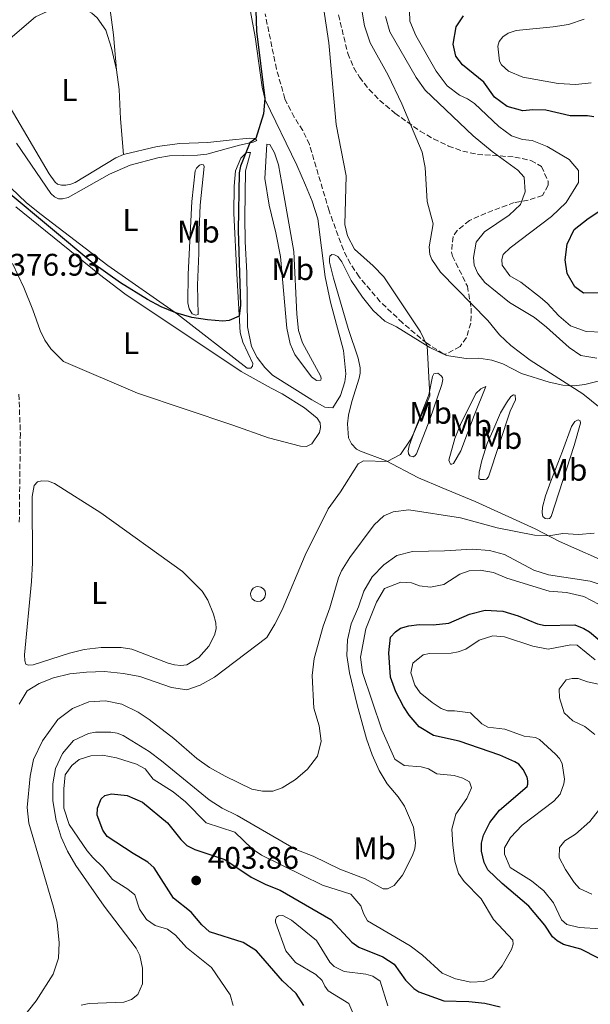
# Model space of a CAD drawing. Units: metres. Extents: x 612185 to 615685, y 4646048 to 4648415.
# Drawn here: x 614491 to 614674, y 4646648 to 4646964 of the extents above; entities that cross this region are included whole.
import ezdxf
from ezdxf.enums import TextEntityAlignment as Align

# ---------------------------------------------------------------- set-up
doc = ezdxf.new("R2010")
doc.units = ezdxf.units.M
doc.header["$MEASUREMENT"] = 0
doc.linetypes.add('DGN Style 3', pattern=[2.435891, 1.739922, -0.695969])
for name, color, linetype, lineweight in [('Camino', 7, 'DGN Style 3', 0), ('Cota de punto acotado terreno', 7, 'Continuous', 0), ('Curva de nivel directora', 30, 'Continuous', 30), ('Curva de nivel intermedia', 30, 'Continuous', 0), ('Etiqueta de uso rústico', 92, 'Continuous', 0), ('Línea de cambio de uso (parcela vista)', 92, 'Continuous', 0), ('Pozo recinto', 4, 'Continuous', 0), ('Punto acotado terreno (símbolo)', 7, 'Continuous', 0), ('Sifón shape', 142, 'Continuous', 0), ('Zona arbolada', 92, 'DGN Style 3', 0)]:
    doc.layers.add(name, color=color, linetype=linetype, lineweight=lineweight)
doc.styles.add('Style-Arial', font='arial.ttf')

# ---------------------------------------------------------------- blocks, each defined once
blk = doc.blocks.new('5PATER')
at = {"layer": 'Sifón shape', "linetype": 'Continuous', "lineweight": 0}
h = blk.add_hatch(color=51, dxfattribs=at)
edge = h.paths.add_edge_path()
edge.add_ellipse((0, 0), major_axis=(-0.11, -0.111), ratio=0.999422, start_angle=0, end_angle=360)

msp = doc.modelspace()

# ---------------------------------------------------------------- linework, layer by layer
at = {"layer": 'Camino', "color": 7, "linetype": 'DGN Style 3', "lineweight": 0}
msp.add_polyline3d([(614490.57, 4646843.48, 377.46), (614491.05, 4646830.96, 377.73), (614490.72, 4646802.25, 378.43)], dxfattribs=at)
at = {"layer": 'Curva de nivel directora', "color": 30, "linetype": 'Continuous', "lineweight": 30, "flags": 128}
for points, elevation in [([(614566.36, 4646969.85), (614566.64, 4646959.85), (614569.38, 4646938.27), (614568.87, 4646933.35), (614566.46, 4646925.45), (614564.55, 4646924.07), (614561.58, 4646916.65), (614561.12, 4646914.48), (614560.85, 4646896.08), (614561.54, 4646872.01), (614561.16, 4646868.47), (614557.91, 4646867.17), (614555.91, 4646866.96), (614550.96, 4646867.3), (614546.02, 4646868.07), (614540.8, 4646869.56), (614536.13, 4646871.49), (614531.75, 4646873.82), (614523.13, 4646879.23), (614514.27, 4646885.52), (614487.16, 4646908.12)], 375), ([(614674.66, 4646932.46), (614672.67, 4646932.76), (614667.16, 4646932.73), (614659.36, 4646934.6), (614655.14, 4646934.67), (614651.98, 4646934.34), (614646.9, 4646935.73), (614642.89, 4646938.72), (614639.46, 4646943.49), (614632.65, 4646949.07), (614630.47, 4646951.83), (614629.68, 4646955.71), (614630.62, 4646961.28), (614632.96, 4646964.79)], 400), ([(614676.58, 4646876), (614671.43, 4646875.85), (614668.65, 4646877.88), (614666.12, 4646882.22), (614665.53, 4646886.59), (614666.2, 4646891.54), (614668.4, 4646896.33), (614672.87, 4646899.81), (614681.96, 4646905.82)], 400), ([(614676.18, 4646662.71), (614670.49, 4646665.55), (614665, 4646667.11), (614662.98, 4646668.24), (614661.5, 4646669.53), (614659.04, 4646673.31), (614653.87, 4646679.38), (614645.34, 4646686.59), (614640.78, 4646691.01), (614639.57, 4646693.34), (614638.71, 4646697.04), (614638.68, 4646699.53), (614639.41, 4646702.11), (614641.4, 4646706.17), (614644.47, 4646710.13), (614653.4, 4646717.79), (614653.55, 4646718.5), (614653.54, 4646719.53), (614653.34, 4646720.68), (614652.05, 4646723.14), (614650.69, 4646724.88), (614649.44, 4646725.63), (614644.59, 4646727.75), (614631.54, 4646732.23), (614623.33, 4646734.07), (614618.79, 4646736.84), (614615.54, 4646740.64), (614613.78, 4646743.36), (614611.28, 4646748.12), (614609.55, 4646752.82), (614609.06, 4646760.63), (614609.63, 4646765.59), (614611.2, 4646767.37), (614612.76, 4646768.45), (614615.43, 4646769.29), (614618.76, 4646769.72), (614623.3, 4646769.52), (614628.26, 4646770.11), (614634.91, 4646773.03), (614639.9, 4646774.23), (614645.55, 4646773.92), (614650.5, 4646772.47), (614656.69, 4646769.86), (614659.09, 4646769.37), (614668.59, 4646769.54), (614671.5, 4646768.43), (614673.34, 4646767.32), (614679.25, 4646762.28)], 400), ([(614581.79, 4646647.56), (614579.43, 4646651.38), (614575.05, 4646655.45), (614566.65, 4646665.06), (614562.44, 4646667.75), (614551.58, 4646671.15), (614549.2, 4646673.39), (614545.75, 4646677.5), (614540.1, 4646681.96), (614533.87, 4646691.68), (614531.92, 4646693.47), (614527.14, 4646696.24), (614518.84, 4646701.74), (614517.45, 4646703.77), (614515.64, 4646708.57), (614515.81, 4646710.84), (614516.93, 4646713.81), (614518.13, 4646714.86), (614520.27, 4646715.36), (614525.24, 4646714.84), (614530.15, 4646712.69), (614538.15, 4646706.1), (614542.43, 4646700.79), (614544.37, 4646698.85), (614546.94, 4646697.49), (614556.53, 4646694.36), (614564.95, 4646688.7), (614569.62, 4646686.36), (614574.26, 4646684.48), (614590.45, 4646675.08), (614597.23, 4646667.85), (614599.46, 4646666.24), (614607.13, 4646663.13), (614610.76, 4646660.83), (614614.4, 4646655.61), (614617.03, 4646652.95), (614618.61, 4646651.9), (614626.69, 4646649.03)], 400), ([(614626.69, 4646649.03), (614634.62, 4646648.84), (614639.83, 4646648.26), (614644.7, 4646647.15)], 400)]:
    msp.add_lwpolyline(points, dxfattribs=dict(at, elevation=elevation))
at = {"layer": 'Curva de nivel intermedia', "color": 30, "linetype": 'Continuous', "lineweight": 0, "flags": 128}
for points, elevation in [([(614588.17, 4646967.41), (614589.8, 4646956.12), (614592.21, 4646929.94), (614595.37, 4646913.51), (614595, 4646897.87), (614595.86, 4646894.29), (614598.03, 4646890.03), (614603.99, 4646884.7), (614607.43, 4646881.08), (614619.16, 4646863.46), (614621.38, 4646858.98), (614622.2, 4646842.97), (614616.94, 4646830.82), (614615.88, 4646828.71), (614612.82, 4646824.22), (614608.54, 4646821.91), (614600.93, 4646822.1), (614599.24, 4646821.22), (614593.61, 4646812.19), (614589.65, 4646806.77), (614582.25, 4646791.87), (614574.86, 4646774.4), (614572.56, 4646769.78), (614569.98, 4646765.5), (614553.21, 4646752.83), (614548.59, 4646750.25), (614544.41, 4646748.74), (614539.44, 4646749.44), (614529.3, 4646752.95)], 380), ([(614679.47, 4646836.93), (614671.13, 4646843.63), (614654.27, 4646854.45), (614648.13, 4646859.15), (614644.48, 4646862.56), (614640.72, 4646867.11), (614625.64, 4646882.58), (614622.81, 4646886.7), (614622.2, 4646888.33), (614622, 4646890.76), (614623.24, 4646898.07), (614621.31, 4646905.26), (614620.72, 4646916.19), (614619.7, 4646921.09), (614613.22, 4646936.55), (614608.8, 4646945.77), (614603.06, 4646956.14), (614601.29, 4646961.63), (614600.41, 4646966.56)], 385), ([(614675.61, 4646855.09), (614670.55, 4646855.87), (614666.77, 4646858.44), (614659.57, 4646864.98), (614655.66, 4646868.1), (614647.65, 4646872.86), (614639.76, 4646879.34), (614637.53, 4646882.22), (614636.4, 4646884.84), (614636.12, 4646887.35), (614637.04, 4646892.25), (614639.74, 4646895.59), (614647.61, 4646900.84), (614651.22, 4646904.27), (614652.73, 4646908.37), (614652.38, 4646913.06), (614650.41, 4646915.27), (614642.12, 4646921.26), (614636.05, 4646926.32), (614620.71, 4646940.95), (614617.79, 4646945), (614609.4, 4646959.68), (614607.94, 4646964.62)], 390), ([(614677.5, 4646863.38), (614672.23, 4646863.59), (614667.18, 4646865.42), (614663.49, 4646868.57), (614659.79, 4646872.65), (614657.57, 4646874.53), (614651.31, 4646879.38), (614647.75, 4646881.44), (614645.35, 4646884.81), (614645.21, 4646886.67), (614645.63, 4646888.3), (614647.91, 4646890.4), (614661.19, 4646900.51), (614665.82, 4646904.99), (614669.75, 4646911.41), (614669.82, 4646915.26), (614666.77, 4646918.7), (614659.78, 4646922.94), (614654.93, 4646924.86), (614651.89, 4646925.18), (614648.29, 4646926.3), (614644.29, 4646929.29), (614636.45, 4646936.68), (614634.28, 4646938.19), (614631.68, 4646939.37), (614627.7, 4646942.4), (614624.19, 4646947.01), (614617.67, 4646958.47), (614615.78, 4646963.1), (614615.62, 4646966.42)], 395), ([(614671.62, 4646963.75), (614666.58, 4646961.97), (614661.64, 4646961.21), (614649.83, 4646960.09), (614647.27, 4646959.24), (614645.55, 4646958.08), (614644.41, 4646956.57), (614644.01, 4646955.1), (614644.5, 4646950.21), (614645.08, 4646949.06), (614647.38, 4646947.09), (614651.97, 4646945.09), (614663.26, 4646943.15), (614668.96, 4646942.83), (614673.81, 4646943.26)], 405), ([(614491.23, 4646642.86), (614496.14, 4646648.99), (614501.57, 4646657.54), (614503.32, 4646662.67), (614503.52, 4646667.67), (614502.8, 4646674.09), (614501.64, 4646679.02), (614493.77, 4646706.02), (614493.25, 4646710.99), (614494.17, 4646721.07), (614495.23, 4646726.44), (614498.15, 4646732.41), (614503.06, 4646739.22), (614507.75, 4646742.75), (614513, 4646744.84), (614518.29, 4646745.22), (614523.51, 4646744.11), (614528.74, 4646741.53), (614532.26, 4646739.21), (614540.16, 4646733.08), (614547.59, 4646726.7), (614551.66, 4646723.8), (614556.66, 4646721.03), (614565.15, 4646716.93), (614568.64, 4646716.21), (614571.88, 4646716.26), (614574.91, 4646717.35), (614579.13, 4646720.02), (614582.96, 4646723.3), (614586.2, 4646727.44), (614587.34, 4646732.28), (614586.71, 4646737.21), (614585.01, 4646742.82), (614584.49, 4646753.37), (614585.11, 4646758.79), (614587.98, 4646769.11), (614590.16, 4646774.99), (614592.92, 4646784.61), (614593.93, 4646786.91), (614596.56, 4646791.17), (614604.34, 4646801.61), (614607.42, 4646804.53), (614610.48, 4646805.82), (614615.46, 4646806.39), (614631.99, 4646803.91), (614643.74, 4646800.69), (614655.74, 4646798.33), (614660.26, 4646798.12), (614664.79, 4646798.87), (614669.81, 4646798.48), (614674.8, 4646798.99)], 385), ([(614510.5, 4646647.62), (614513.13, 4646648.15), (614524.19, 4646648.64), (614526.63, 4646649.41), (614528.71, 4646651.1), (614530.12, 4646654.46), (614530.17, 4646659.53), (614529.29, 4646663.61), (614528.18, 4646665.86), (614517.89, 4646679.37), (614508.79, 4646692.44), (614506.17, 4646696.98), (614504.09, 4646701.53), (614502.5, 4646706.86), (614501.41, 4646713.19), (614501.44, 4646718.6), (614502.35, 4646723.51), (614504.6, 4646728.32), (614508.1, 4646732.49), (614512.87, 4646734.68), (614515.09, 4646735.2), (614520.05, 4646735.18), (614522.02, 4646734.81), (614523.98, 4646734.08), (614532.28, 4646728.91), (614536.3, 4646725.94), (614551.47, 4646713.47), (614555.68, 4646710.77), (614560.51, 4646708.45), (614579.27, 4646697.49), (614584.85, 4646695.36), (614593.4, 4646691.28), (614601.45, 4646688.15), (614607.23, 4646684.95), (614608.64, 4646684.97), (614610.72, 4646685.95), (614613.39, 4646689.31), (614616.68, 4646695.57), (614617.34, 4646697.73), (614617.54, 4646699.7), (614616.97, 4646704.67), (614614.11, 4646711.4), (614612.09, 4646714.47), (614608.54, 4646718.62), (614605.96, 4646722.9), (614603.69, 4646727.88), (614601.88, 4646733.02), (614598.89, 4646743.96), (614596.44, 4646754.21), (614595.6, 4646759.73), (614595.81, 4646764.73), (614596.95, 4646769.86), (614599.35, 4646775.29), (614601.09, 4646780.36), (614603.7, 4646784.93), (614607.49, 4646788.85), (614611.57, 4646791.74), (614616.63, 4646793.11), (614626.92, 4646793.28), (614635.87, 4646793.85), (614641.29, 4646793.41), (614646.12, 4646792.1)], 390), ([(614646.12, 4646792.1), (614655.46, 4646787.07), (614660.23, 4646785.58), (614673.54, 4646783.61), (614676.76, 4646782.46)], 390), ([(614559.22, 4646647.51), (614558.2, 4646650.98), (614552.28, 4646659.74), (614544.25, 4646666.11), (614540.75, 4646670.03), (614538.17, 4646671.98), (614534.23, 4646673.14), (614531.4, 4646675.05), (614529.17, 4646678.38), (614527.73, 4646682.98), (614525.43, 4646684.85), (614520.6, 4646687.94), (614517.52, 4646691.88), (614514.23, 4646694.99), (614512.46, 4646697.14), (614506.71, 4646705.54), (614504.98, 4646710.83), (614505.01, 4646716.95), (614505.4, 4646721.45), (614507.58, 4646724.48), (614509.91, 4646726.42), (614513.66, 4646727.6), (614517.34, 4646727.82), (614521.85, 4646726.91), (614528.25, 4646724.85), (614531.06, 4646723.35), (614533.62, 4646720.14), (614539.96, 4646716.01), (614543.89, 4646712.83), (614550.59, 4646706.13), (614559.79, 4646703.12), (614565.25, 4646697.8), (614568.25, 4646695.71), (614587.82, 4646686.16), (614596.86, 4646683.25), (614600.07, 4646679.48), (614600.96, 4646676.98), (614602.25, 4646674.69), (614615.89, 4646666.7), (614619.87, 4646663.67), (614626.15, 4646657.88), (614630.43, 4646656.11), (614635.3, 4646655.05), (614639.51, 4646655.27), (614642.21, 4646656.4), (614645.4, 4646660.21), (614648.29, 4646665.44), (614648.87, 4646667.15), (614648.73, 4646668.53), (614642.52, 4646675.09), (614638.62, 4646681.72), (614633.2, 4646687.24), (614631.38, 4646689.85), (614630.24, 4646693.79), (614629.51, 4646699.09), (614629.28, 4646704.08), (614630.55, 4646708.92), (614634, 4646713.91), (614635.54, 4646717.3), (614634.86, 4646719.27), (614632.78, 4646720.46), (614629.93, 4646721.27), (614624.41, 4646721.84), (614621.76, 4646723.43), (614619.44, 4646724), (614614, 4646724.42), (614610.97, 4646726.48), (614606.79, 4646735.95), (614600.57, 4646754.29), (614599.99, 4646759.23), (614601.73, 4646768.25), (614605.11, 4646776.87), (614607.67, 4646781.18), (614612.87, 4646783.2), (614616.35, 4646783.05), (614618.92, 4646782.11), (614622.37, 4646781.67), (614626.7, 4646782.5), (614631.76, 4646785.85), (614634.78, 4646786.91), (614638.3, 4646787.08), (614642.53, 4646786.37), (614646.81, 4646784.48), (614660.36, 4646780.37)], 395), ([(614660.36, 4646780.37), (614666, 4646779.88), (614671.45, 4646778.62), (614676.37, 4646776.1)], 395), ([(614642.39, 4646765.99), (614637.97, 4646764.67), (614633.72, 4646761.79), (614631.21, 4646760.95), (614628.99, 4646760.51), (614622.06, 4646760.38), (614620.08, 4646759.9), (614616.72, 4646757.3), (614616.11, 4646754.19), (614617.38, 4646750.26), (614619.14, 4646747.81), (614622.98, 4646744.62), (614625.77, 4646742.72), (614627.81, 4646742.02), (614630.06, 4646742.01), (614635.19, 4646741.31), (614638.81, 4646737.87), (614640.79, 4646736.81), (614646.17, 4646736.13), (614652.4, 4646733.85), (614655.99, 4646733.41), (614657.32, 4646732.76), (614662.47, 4646728.15), (614663.76, 4646726.73), (614664.51, 4646725.08), (614665.28, 4646720.08), (614665.11, 4646718.56), (614663.88, 4646715.28), (614661.88, 4646713.07), (614651.78, 4646705.39), (614647.98, 4646701.41), (614646.08, 4646698.08), (614646.11, 4646696.07), (614647.93, 4646691.78), (614654.7, 4646687.52), (614658.67, 4646684.33), (614661.76, 4646680.4), (614664.31, 4646674.99), (614666.02, 4646673.45), (614669.98, 4646672.55), (614676.94, 4646672.16)], 405), ([(614675.18, 4646758.29), (614669.4, 4646763), (614667.35, 4646763.13), (614660.1, 4646761.73), (614655.2, 4646762.74), (614646.06, 4646765.69), (614642.39, 4646765.99)], 405), ([(614529.3, 4646752.95), (614524.1, 4646753.93), (614518.03, 4646754.62), (614512.22, 4646754.41), (614506.86, 4646753.84), (614501.68, 4646752.59), (614497.04, 4646750.76), (614493.26, 4646748.44), (614490.64, 4646744.18)], 380), ([(614680.13, 4646749.68), (614672.71, 4646751.24), (614669.66, 4646752.34), (614667.75, 4646752.31), (614665.81, 4646751.92), (614663.59, 4646748.97), (614663.75, 4646746.13), (614665.16, 4646741.35), (614667.94, 4646738.78), (614671.77, 4646737.01), (614675.01, 4646734.46)], 410), ([(614676.48, 4646710.49), (614673.45, 4646706.51), (614668.88, 4646702.46), (614665.43, 4646700.28), (614663.76, 4646698.15), (614663.6, 4646694.99), (614665.6, 4646691.13), (614668.36, 4646687.01), (614670.1, 4646685.07), (614674.02, 4646683.18)], 410), ([(614577.88, 4646674.89), (614575.14, 4646676.43), (614573.72, 4646676.27), (614573.12, 4646675.87), (614572.77, 4646675), (614572.74, 4646674.21), (614576.09, 4646665.09), (614579.16, 4646661.31), (614585.73, 4646657.51), (614587.75, 4646655.53), (614588.52, 4646653.72), (614589.64, 4646652.21), (614596.22, 4646648.21), (614599.57, 4646640.43)], 405), ([(614608.71, 4646647.43), (614606.29, 4646655.38), (614603.94, 4646656.93), (614601.72, 4646657.61), (614594.78, 4646658.42), (614591.55, 4646660.08), (614590.2, 4646661.44), (614585.87, 4646668.41), (614577.88, 4646674.89)], 405)]:
    msp.add_lwpolyline(points, dxfattribs=dict(at, elevation=elevation))
at = {"layer": 'Línea de cambio de uso (parcela vista)', "color": 92, "linetype": 'Continuous', "lineweight": 0}
for points in [[(614521.83, 4646947.49, 372.54), (614520.89, 4646958.7, 372), (614519.83, 4646966.76, 371.69), (614519.42, 4646968.24, 371.69), (614518.74, 4646969.55, 371.69), (614517.75, 4646970.42, 371.69), (614516.59, 4646970.79, 371.54), (614503.28, 4646971.07, 371.24), (614500.66, 4646971.38, 371.24), (614498.97, 4646971.99, 371.24), (614497.91, 4646972.7, 371.24), (614497.38, 4646973.81, 371.24), (614497.14, 4646975.63, 371.24), (614497.16, 4646977.6, 371.29)], [(614563.91, 4646970.91, 374.41), (614566.21, 4646958.09, 374.41), (614568.46, 4646941.91, 374.87), (614569.49, 4646937.81, 375.02), (614579.59, 4646916.9, 377.13), (614582.41, 4646910.46, 377.58), (614584.51, 4646905.4, 377.58), (614586.37, 4646899.73, 377.58), (614588.65, 4646881.14, 377.43), (614590.39, 4646873.02, 377.43), (614594.55, 4646857.46, 377.28), (614595.3, 4646850.01, 377.28), (614594.99, 4646847.41, 377.28), (614593.6, 4646843.06, 377.28), (614591.14, 4646839.13, 377.28), (614588.6, 4646839.32, 377.28), (614584.38, 4646841.65, 377.28), (614571.84, 4646849.6, 376.22), (614569.38, 4646852.04, 376.22), (614566.86, 4646855.21, 376.22), (614565.07, 4646858.75, 376.53), (614563.77, 4646865.12, 376.53), (614563.61, 4646882.44, 376.37), (614563.01, 4646892.48, 376.22), (614562.94, 4646900.26, 376.22), (614563.2, 4646915.13, 376.22), (614564.74, 4646920.97, 375.32), (614563.89, 4646921.02, 375.02), (614563.29, 4646920.75, 375.02), (614561.62, 4646919.21, 374.71), (614559.94, 4646915.13, 374.56), (614559.56, 4646910.16, 374.41), (614559.44, 4646901.57, 374.41), (614560.41, 4646882.05, 374.56), (614561.45, 4646863.24, 375.17), (614562.34, 4646860.23, 375.32), (614565.49, 4646853.33, 375.62), (614565.44, 4646852.47, 375.62), (614564.84, 4646851.86, 375.62), (614563.73, 4646851.86, 375.62), (614541.42, 4646869.12, 375.02), (614519.08, 4646884.76, 374.41), (614497.74, 4646901.08, 374.56), (614493.07, 4646904.88, 374.87), (614488, 4646909.7, 374.87)], [(614524.05, 4646920.33, 373.29), (614521.59, 4646919.24, 373.29), (614508.61, 4646911.32, 373.29), (614507.26, 4646910.8, 373.29), (614505.63, 4646910.49, 373.29), (614504.25, 4646910.49, 373.29), (614502.99, 4646910.82, 373.29), (614502.25, 4646911.42, 373.29), (614500.31, 4646914.17, 373.29), (614487.84, 4646935.39, 372.84), (614480.39, 4646948.96, 372.84), (614480.2, 4646950.06, 372.84), (614480.53, 4646950.97, 372.84), (614481.75, 4646952.37, 372.99), (614495.93, 4646964.46, 372.84), (614501, 4646966.82, 372.54), (614506.18, 4646967.44, 372.39), (614510.5, 4646967.03, 372.39), (614512.45, 4646966.47, 372.39), (614513.98, 4646965.62, 372.39), (614515.7, 4646964.16, 372.39), (614518.39, 4646960.15, 372.54), (614520.28, 4646954.44, 372.54), (614521.83, 4646947.49, 372.54)], [(614521.83, 4646947.49, 372.54), (614522.69, 4646941.2, 372.54), (614523.12, 4646931.77, 372.69), (614524.05, 4646920.33, 373.29)], [(614489.78, 4646923.93, 374.65), (614500.82, 4646907.87, 374.65), (614501.97, 4646906.73, 374.65), (614503.27, 4646906.12, 374.65), (614504.59, 4646906.14, 374.65), (614506.37, 4646906.53, 374.65), (614519.62, 4646914.01, 374.65), (614526.18, 4646916.97, 374.65), (614535.07, 4646919.27, 374.5), (614538.85, 4646919.87, 374.5), (614547.8, 4646920.07, 374.5), (614550.79, 4646920.44, 374.5), (614561.25, 4646923.28, 374.65), (614565.57, 4646924.31, 375.11), (614566.82, 4646924.87, 375.11), (614566.27, 4646925.51, 374.96), (614564.4, 4646925.55, 374.96), (614557.91, 4646924.91, 374.5), (614551.13, 4646924.21, 373.29), (614542.08, 4646923.84, 372.69), (614534.83, 4646922.87, 372.84), (614524.05, 4646920.33, 373.29)], [(614585.93, 4646847.87, 377.31), (614584.34, 4646849.02, 377.16), (614578.99, 4646856.22, 376.25), (614577.42, 4646859.6, 376.25), (614576.42, 4646864.7, 376.1), (614574.34, 4646887.6, 375.8), (614572.92, 4646895.22, 375.8), (614570.71, 4646904.11, 375.8), (614569.36, 4646912.6, 375.95), (614570.02, 4646923.67, 375.8), (614570.93, 4646923.52, 375.95), (614572.47, 4646920.85, 376.86), (614573.71, 4646917.02, 377.16), (614574.75, 4646911.03, 377.91), (614578.61, 4646889.29, 378.06), (614579.6, 4646869.1, 377.76), (614580.16, 4646863.92, 377.76), (614581.37, 4646859.96, 377.76), (614587.19, 4646849.37, 377.61), (614587.38, 4646848.6, 377.46), (614587.31, 4646847.97, 377.31), (614585.93, 4646847.87, 377.31)], [(614547.25, 4646868.81, 375.05), (614546.09, 4646869.26, 375.05), (614545.11, 4646870.81, 375.05), (614544.72, 4646872.83, 374.89), (614544.78, 4646881.95, 374.74), (614545.94, 4646905.25, 374.44), (614547.06, 4646915.05, 374.59), (614547.49, 4646915.93, 374.59), (614548.45, 4646916.87, 374.59), (614549.11, 4646917.08, 374.59), (614549.74, 4646917.05, 374.59), (614549.91, 4646916.51, 374.59), (614548.61, 4646904.13, 374.89), (614548.27, 4646896.06, 375.2), (614548.25, 4646888.66, 375.05), (614547.74, 4646878.4, 375.05), (614547.95, 4646869.05, 375.05), (614547.25, 4646868.81, 375.05)], [(614489.65, 4646903.56, 375.62), (614516.37, 4646881.88, 375.62), (614524.5, 4646875.65, 375.62), (614561.72, 4646850.78, 375.62), (614571.4, 4646845.43, 376.01), (614574.87, 4646843.57, 376.46), (614582.07, 4646839.09, 377.07), (614586.06, 4646835.8, 377.22), (614587.06, 4646834.32, 377.37), (614587.22, 4646832.84, 377.52), (614586.82, 4646831.24, 377.52), (614584.41, 4646827.6, 377.52), (614582.74, 4646826.74, 377.37), (614580.78, 4646826.82, 377.37), (614570.55, 4646829.49, 376.31)], [(614570.55, 4646829.49, 376.31), (614559.09, 4646833.57, 375.71), (614528.59, 4646843.78, 375.71), (614504.88, 4646854.01, 375.71), (614500.8, 4646857.99, 375.86), (614498.87, 4646860.8, 376.01), (614497.39, 4646863.94, 376.01), (614495.07, 4646870.55, 376.01), (614492.12, 4646877.7, 376.01), (614488.49, 4646885.37, 376.01)], [(614681.12, 4646788.55, 386.45), (614663.73, 4646796.31, 385.48), (614655.89, 4646800.39, 384.39), (614636.65, 4646809.1, 382.82), (614626.08, 4646813.53, 382.1), (614618.52, 4646816.66, 381.25), (614607.95, 4646822.22, 379.93), (614599.98, 4646825.19, 378.96), (614598.69, 4646825.86, 378.96), (614597.05, 4646827.55, 378.96), (614596.13, 4646829.56, 378.96), (614595.86, 4646833.97, 378.96), (614596.18, 4646836.81, 378.96), (614597.17, 4646841.12, 378.96), (614599.52, 4646848.61, 378.84), (614599.88, 4646850.28, 378.84), (614599.86, 4646851.95, 378.84), (614599.28, 4646855.01, 378.84), (614596.07, 4646864.61, 378.84), (614591.34, 4646880.72, 378.36), (614590.04, 4646885.82, 378.23), (614590.02, 4646886.86, 378.23), (614590.17, 4646887.71, 378.23), (614590.78, 4646888.23, 378.23), (614591.69, 4646888.21, 378.23), (614592.72, 4646887.61, 378.23), (614593.96, 4646885.91, 378.23), (614597.01, 4646879.94, 378.36), (614600.6, 4646874.56, 378.48), (614604.06, 4646870.34, 378.72), (614607.81, 4646866.95, 379.14), (614611.56, 4646865.1, 379.44), (614622.19, 4646858.48, 380.05), (614627.57, 4646855.88, 380.95), (614633.83, 4646854.91, 381.86)], [(614633.83, 4646854.91, 381.86), (614637.88, 4646855.05, 382.16), (614642.02, 4646854.46, 382.76), (614645.6, 4646853.21, 383.06), (614651.52, 4646850.17, 383.37), (614660.37, 4646847.38, 384.42), (614664.8, 4646846.4, 384.57), (614668.37, 4646846.23, 385.18), (614671.87, 4646846.58, 385.78), (614676.52, 4646847.74, 386.08)], [(614616.86, 4646823.4, 380.71), (614615.8, 4646823.71, 380.56), (614615.37, 4646824.33, 380.26), (614615.29, 4646825.35, 380.11), (614615.56, 4646826.95, 380.11), (614617.45, 4646832.27, 379.96), (614621.84, 4646843.27, 379.96), (614623.09, 4646849.18, 380.11), (614623.44, 4646850.04, 380.11), (614624.74, 4646850.24, 380.41), (614625.84, 4646849.42, 380.71), (614626.26, 4646848.86, 380.86), (614626.31, 4646848.17, 380.86), (614626.04, 4646846.61, 380.86), (614622.18, 4646835.41, 381.02), (614617.96, 4646824.35, 381.02), (614617.4, 4646823.69, 381.02), (614616.86, 4646823.4, 380.71)], [(614629.26, 4646821.03, 381.74), (614628.75, 4646821.1, 381.59), (614628.31, 4646822.33, 381.44), (614630.18, 4646829.34, 381.14), (614631.97, 4646833.82, 380.86), (614636.96, 4646843.72, 381.47), (614638.5, 4646845.22, 381.47), (614640.15, 4646845.95, 381.92), (614636.36, 4646836.66, 381.89), (614632.06, 4646825.3, 381.89), (614629.76, 4646821.3, 381.74), (614629.26, 4646821.03, 381.74)], [(614638.41, 4646816.11, 382.31), (614637.88, 4646816.51, 382.16), (614637.95, 4646818.52, 382.01), (614638.79, 4646822.2, 382.01), (614640.58, 4646827.69, 381.86), (614642.37, 4646831.79, 381.56), (614644.84, 4646837.5, 381.71), (614646.78, 4646840.71, 381.86), (614648.15, 4646842.73, 382.31), (614648.94, 4646843.25, 382.46), (614649.53, 4646843.17, 382.46), (614649.63, 4646841.66, 382.92), (614647.91, 4646838.03, 382.92), (614640.93, 4646816.96, 382.92), (614640.35, 4646816.28, 382.92), (614639.61, 4646816.13, 382.76), (614638.41, 4646816.11, 382.31)], [(614659.92, 4646803.59, 384.42), (614659.17, 4646803.7, 384.27), (614658.39, 4646804.27, 383.82), (614658.15, 4646805.44, 383.67), (614658.31, 4646807.33, 383.52), (614659.27, 4646810.89, 383.22), (614660.96, 4646815.64, 382.91), (614664.68, 4646825.26, 383.34), (614667.6, 4646833.19, 383.97), (614668.59, 4646834.75, 384.43), (614669.69, 4646835.29, 384.43), (614670.37, 4646835, 384.43), (614670.46, 4646834.23, 384.43), (614668.37, 4646827, 384.58), (614661.04, 4646804.25, 384.58), (614660.53, 4646803.61, 384.42), (614659.92, 4646803.59, 384.42)], [(614542.44, 4646756.58, 378.7), (614540.43, 4646756.76, 378.7), (614538.36, 4646757.32, 378.55), (614526.72, 4646761.8, 378.4), (614523.39, 4646762.34, 378.4), (614516.97, 4646762.27, 378.4), (614511.53, 4646761.67, 378.55), (614506.78, 4646760.43, 378.55), (614495.19, 4646756.7, 379), (614493.59, 4646756.64, 379), (614492.83, 4646756.95, 379), (614492.47, 4646757.98, 379), (614492.34, 4646759.98, 379), (614494.65, 4646783.46, 378.85), (614494.92, 4646789.44, 378.55), (614494.89, 4646810.75, 378.25), (614495.43, 4646814.23, 378.25), (614496.52, 4646815.36, 378.25), (614497.9, 4646815.76, 378.25), (614500.05, 4646815.61, 378.09), (614502.04, 4646814.82, 377.94), (614516.86, 4646805.43, 377.94), (614543, 4646786.64, 377.94), (614549.26, 4646780.36, 378.09), (614551.07, 4646777.43, 378.09), (614552.93, 4646773, 378.09), (614553.64, 4646770.25, 378.25), (614553.75, 4646768.27, 378.55), (614553.27, 4646766.28, 378.7), (614551.43, 4646762.71, 378.7), (614548.18, 4646759.05, 378.7), (614544.38, 4646756.75, 378.7), (614542.44, 4646756.58, 378.7)]]:
    msp.add_polyline3d(points, dxfattribs=at)
at = {"layer": 'Pozo recinto', "color": 4, "linetype": 'Continuous', "lineweight": 0}
msp.add_polyline3d([(614567.15, 4646781.85, 379.26), (614568.09, 4646781.66, 379.33), (614568.88, 4646781.12, 379.4), (614569.4, 4646780.31, 379.46), (614569.56, 4646779.37, 379.5), (614569.34, 4646778.44, 379.51), (614568.78, 4646777.67, 379.49), (614567.96, 4646777.17, 379.45), (614567.01, 4646777.04, 379.39), (614566.09, 4646777.29, 379.32), (614565.33, 4646777.87, 379.25), (614564.86, 4646778.71, 379.2), (614564.76, 4646779.66, 379.16), (614565.03, 4646780.57, 379.16), (614565.64, 4646781.31, 379.18), (614566.49, 4646781.75, 379.22)], close=True, dxfattribs=at)
at = {"layer": 'Zona arbolada', "color": 92, "linetype": 'DGN Style 3', "lineweight": 0}
msp.add_polyline3d([(614592.93, 4646965.12, 385.39), (614595.9, 4646952.75, 385.56), (614597.84, 4646948.14, 385.54), (614599.69, 4646945.1, 385.56), (614602.73, 4646941.19, 386.21), (614606.18, 4646937.68, 387.19), (614611, 4646933.58, 387.78), (614619.09, 4646927.83, 388.32), (614623.41, 4646925.32, 389.12), (614628.14, 4646923.05, 390.39), (614632.7, 4646921.45, 391.6), (614637.4, 4646920.38, 392.81), (614649.41, 4646919.53, 395.83), (614654.57, 4646918.39, 396.43), (614657.96, 4646916.49, 397.34), (614660.06, 4646911.77, 397.34), (614660.07, 4646910.48, 397.04), (614658.29, 4646907.21, 395.83), (614653.63, 4646905.74, 394.42), (614649.2, 4646904.9, 393.11), (614640.1, 4646901.56, 390.72), (614634.85, 4646899.15, 389.79), (614630.97, 4646896.02, 389.6), (614629.62, 4646894.01, 389.49), (614629.12, 4646888.99, 389), (614629.46, 4646887.77, 388.89), (614634.21, 4646878.11, 387.98), (614635.44, 4646871.07, 387.38), (614635.33, 4646866.28, 386.51), (614633.89, 4646861.62, 385.27), (614631.85, 4646858.74, 384.66), (614627.24, 4646856.31, 384.07), (614626.49, 4646856.48, 384.06), (614621.21, 4646859.81, 384.06), (614613.44, 4646866.35, 384.06), (614606.31, 4646873.15, 384.06), (614599.51, 4646881.13, 383.86), (614596.75, 4646885.29, 383.46), (614594.49, 4646889.73, 383.16), (614589.91, 4646902.29, 382.85), (614583.62, 4646923.56, 382.24), (614581.47, 4646928.04, 382), (614578.77, 4646932.29, 381.62), (614575.76, 4646938.17, 381.04), (614573.08, 4646947.73, 380.03), (614569.43, 4646965.39, 378.26)], dxfattribs=at)
msp.add_polyline3d([(614592.93, 4646965.12, 385.39), (614595.9, 4646952.75, 385.56), (614597.84, 4646948.14, 385.54), (614599.69, 4646945.1, 385.56), (614602.73, 4646941.19, 386.21), (614606.18, 4646937.68, 387.19), (614611, 4646933.58, 387.78), (614619.09, 4646927.83, 388.32), (614623.41, 4646925.32, 389.12), (614628.14, 4646923.05, 390.39), (614632.7, 4646921.45, 391.6), (614637.4, 4646920.38, 392.81), (614649.41, 4646919.53, 395.83), (614654.57, 4646918.39, 396.43), (614657.96, 4646916.49, 397.34), (614660.06, 4646911.77, 397.34), (614660.07, 4646910.48, 397.04), (614658.29, 4646907.21, 395.83), (614653.63, 4646905.74, 394.42), (614649.2, 4646904.9, 393.11), (614640.1, 4646901.56, 390.72), (614634.85, 4646899.15, 389.79), (614630.97, 4646896.02, 389.6), (614629.62, 4646894.01, 389.49), (614629.12, 4646888.99, 389), (614629.46, 4646887.77, 388.89), (614634.21, 4646878.11, 387.98), (614635.44, 4646871.07, 387.38), (614635.33, 4646866.28, 386.51), (614633.89, 4646861.62, 385.27), (614631.85, 4646858.74, 384.66), (614627.24, 4646856.31, 384.07), (614626.49, 4646856.48, 384.06), (614621.21, 4646859.81, 384.06), (614613.44, 4646866.35, 384.06), (614606.31, 4646873.15, 384.06), (614599.51, 4646881.13, 383.86), (614596.75, 4646885.29, 383.46), (614594.49, 4646889.73, 383.16), (614589.91, 4646902.29, 382.85), (614583.62, 4646923.56, 382.24), (614581.47, 4646928.04, 382), (614578.77, 4646932.29, 381.62), (614575.76, 4646938.17, 381.04), (614573.08, 4646947.73, 380.03), (614569.43, 4646965.39, 378.26)], dxfattribs=at)

# ---------------------------------------------------------------- block references
at = {"layer": 'Punto acotado terreno (símbolo)', "color": 7, "linetype": 'Continuous', "lineweight": 0, "xscale": 10, "yscale": 10, "zscale": 10}
msp.add_blockref('5PATER', (614547.36, 4646687.61, 403.86), dxfattribs=at)

# ---------------------------------------------------------------- texts
at = {"layer": 'Cota de punto acotado terreno', "color": 7, "linetype": 'Continuous', "lineweight": 0, "style": 'Style-Arial'}
for s, p in [('376.93', (614487.56, 4646881.49, 376.93)), ('403.86', (614551.11, 4646691.36, 403.86))]:
    msp.add_text(s, height=7, dxfattribs=at).set_placement(p)
at = {"layer": 'Etiqueta de uso rústico', "color": 92, "linetype": 'Continuous', "lineweight": 0, "style": 'Style-Arial'}
for s, p in [('L', (614506.73, 4646941.02, 372.69)), ('L', (614526.33, 4646899.36, 374.5)), ('Mb', (614548.09, 4646895.61, 374.84)), ('Mb', (614578.29, 4646883.59, 376.92)), ('L', (614526.52, 4646859.84, 375.66)), ('Mb', (614622.44, 4646837.53, 380.36)), ('Mb', (614635.27, 4646833.54, 381.47)), ('Mb', (614644.98, 4646829.47, 382.49)), ('Mb', (614665.81, 4646819.27, 383.9)), ('L', (614516.32, 4646779.78, 378.27)), ('Mb', (614604.53, 4646697.9, 388.53))]:
    msp.add_text(s, height=7, dxfattribs=at).set_placement(p, align=Align.MIDDLE_CENTER)

doc.saveas('drawing.dxf')
